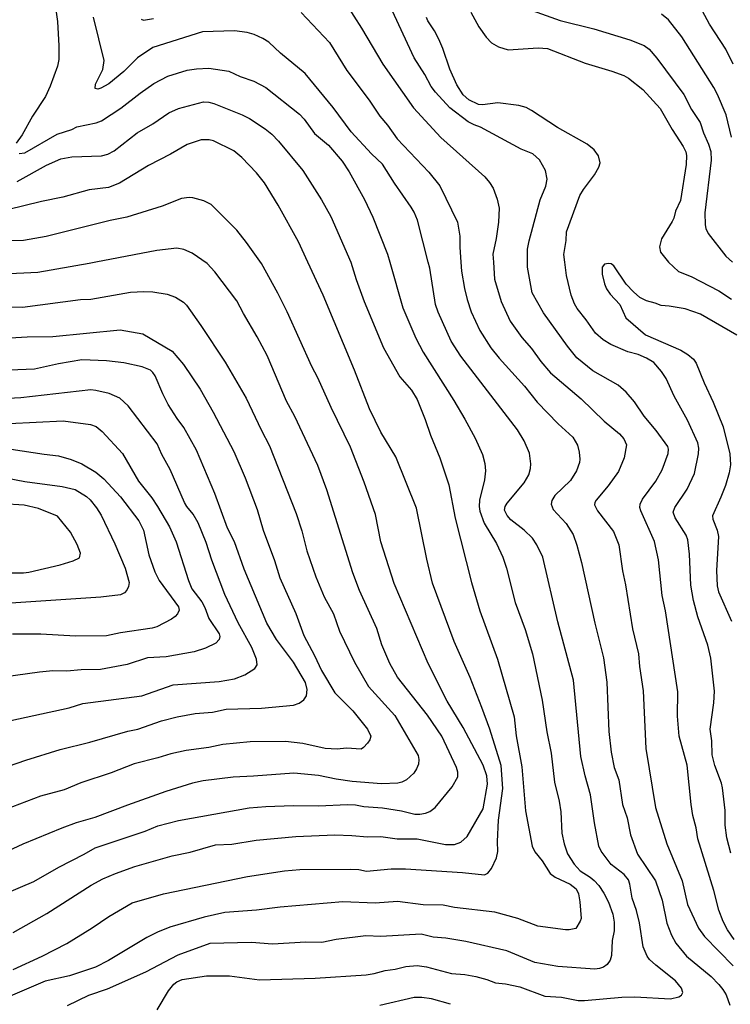
# Model space of a CAD drawing. Units: metres. Extents: x 586619 to 593422, y 4784412 to 4797210.
# Drawn here: x 590421 to 590571, y 4788634 to 4788841 of the extents above; entities that cross this region are included whole.
import ezdxf

# ---------------------------------------------------------------- set-up
doc = ezdxf.new("R2010")
doc.units = ezdxf.units.M
doc.header["$LTSCALE"] = 0.5
doc.layers.add('032001', color=34, linetype='CONTINUOUS')
doc.layers.add('032011', color=24, linetype='CONTINUOUS')

msp = doc.modelspace()

# ---------------------------------------------------------------- linework, layer by layer
at = {"layer": '032001'}
for points, elevation in [([(590421.07, 4788856.63), (590424.75, 4788853.14), (590426.61, 4788850.55), (590427.82, 4788848.02), (590428.63, 4788845.62), (590429.3, 4788841.08), (590429.59, 4788835.99), (590429.56, 4788833.08), (590429.3, 4788831.73), (590427.73, 4788827.47), (590426.74, 4788825.32), (590424.02, 4788821.16), (590421.81, 4788817.26), (590420.6, 4788815.46)], 260), ([(590490.04, 4788844.77), (590493.28, 4788839.7), (590497.75, 4788832.14), (590504.22, 4788822.93), (590510.01, 4788816.68), (590519.25, 4788808.4), (590520.25, 4788807.2), (590520.98, 4788806.03), (590521.84, 4788803.73), (590522.24, 4788801.8), (590522.08, 4788798.89), (590521.59, 4788795.42), (590520.91, 4788792.11), (590521.03, 4788790.41), (590521.3, 4788786.84), (590522.71, 4788782.15), (590524.59, 4788778), (590527.04, 4788774.58), (590529.09, 4788772.23), (590531.04, 4788769.5), (590533.03, 4788767.15), (590539.54, 4788761.68), (590544.37, 4788756.93), (590547.58, 4788754.3), (590548.47, 4788753.27), (590549.09, 4788751.99), (590548.58, 4788749.27), (590547.39, 4788746.36), (590545.18, 4788743.33), (590542.66, 4788740.32), (590542.39, 4788739.83), (590542.35, 4788739.33), (590542.93, 4788738.11), (590546.32, 4788733.72), (590547.48, 4788730.92), (590548.19, 4788725.47), (590548.87, 4788722.52), (590550.29, 4788713.24), (590551.59, 4788708.01), (590551.79, 4788705.32), (590552.55, 4788700.15), (590553.13, 4788688.06), (590555.15, 4788675.61), (590557.52, 4788667.96), (590560.75, 4788660.18), (590561.89, 4788655.23), (590564.24, 4788650.24), (590565.48, 4788648.43), (590571.53, 4788642.28)], 245), ([(590571.74, 4788647.86), (590570.33, 4788649.9), (590569.43, 4788651.59), (590568.53, 4788654.03), (590567.47, 4788658.14), (590564.07, 4788668.99), (590563.71, 4788671.34), (590563.03, 4788673.96), (590562.66, 4788676.25), (590561.86, 4788684.52), (590560.14, 4788690.62), (590559.83, 4788694.83), (590559.85, 4788699.98), (590557.25, 4788717.02), (590556.57, 4788720.24), (590555.8, 4788727.76), (590554.93, 4788731.6), (590552.05, 4788738.07), (590551.87, 4788738.79), (590551.94, 4788739.52), (590552.44, 4788740.57), (590555.22, 4788744.31), (590556.56, 4788746.72), (590557.8, 4788750.15), (590557.9, 4788751.06), (590557.77, 4788751.65), (590555.32, 4788755.02), (590552.78, 4788757.99), (590550.72, 4788761.02), (590548.96, 4788763.06), (590547.29, 4788764.52), (590541.94, 4788767.57), (590538.61, 4788770.3), (590536.61, 4788772.78), (590531.57, 4788779.8), (590529.21, 4788784), (590528.19, 4788789.38), (590528.2, 4788790.41), (590528.24, 4788793.17), (590528.58, 4788794.9), (590530.91, 4788803.54), (590532.11, 4788806.47), (590532.33, 4788807.89), (590531.99, 4788809.73), (590530.76, 4788812.01), (590529.33, 4788813.24), (590526.89, 4788814.21), (590518.35, 4788818.83), (590516.97, 4788819.34), (590515.71, 4788820.01), (590511.9, 4788822.95), (590508.82, 4788826.26), (590507.93, 4788827.43), (590506.59, 4788829.97), (590504.36, 4788833.49), (590499.34, 4788844.36)], 240), ([(590516.31, 4788843.04), (590517.98, 4788840.02), (590519.55, 4788837.79), (590520.65, 4788836.64), (590522.15, 4788835.76), (590524.13, 4788835.12), (590530.48, 4788835.58), (590532.45, 4788835.39), (590540.34, 4788832.33), (590545.98, 4788830.66), (590548.52, 4788829.74), (590549.45, 4788829.21), (590552.53, 4788826.77), (590556.14, 4788822.82), (590558.69, 4788818.34), (590561, 4788814.79), (590561.54, 4788813.7), (590561.72, 4788812.93), (590561.59, 4788810.99), (590560.46, 4788803.43), (590559.36, 4788801.19), (590559.02, 4788799.73), (590558.67, 4788798.97), (590556.42, 4788795.36), (590556.04, 4788793.65), (590556.19, 4788792.52), (590557.88, 4788790.41), (590560.01, 4788788.45), (590562.66, 4788787.39), (590568.51, 4788784.39), (590571.13, 4788782.67)], 235), ([(590529.21, 4788843.44), (590535.13, 4788841.34), (590542.19, 4788839.53), (590549.79, 4788837.23), (590552.78, 4788836.05), (590553.83, 4788835.27), (590555.43, 4788833.42), (590561.12, 4788825.72), (590562.72, 4788822.61), (590564.58, 4788819.86), (590565.26, 4788817.7), (590566.33, 4788815.31), (590566.84, 4788813.73), (590566.86, 4788811.92), (590565.53, 4788800.8), (590565.59, 4788798.28), (590565.74, 4788797.54), (590566.24, 4788796.46), (590569.98, 4788791.69), (590571.38, 4788790.41)], 240), ([(590571.15, 4788816.75), (590570.07, 4788821.48), (590568.2, 4788825.75), (590567.42, 4788827.19), (590560.72, 4788837.87), (590557.9, 4788841.46), (590556.44, 4788842.67)], 245), ([(590450.28, 4788632.99), (590452.63, 4788637.02), (590453.77, 4788638.41), (590454.43, 4788638.93), (590455.51, 4788639.4), (590460.66, 4788640.16), (590465.52, 4788640.19), (590471.77, 4788639.32), (590483.49, 4788639.7), (590494.24, 4788640.39), (590495.95, 4788640.66), (590498.29, 4788641.29), (590500.39, 4788641.56), (590502.63, 4788642.17), (590505.01, 4788642.34), (590506.96, 4788642.05), (590512.2, 4788640.7), (590515.05, 4788640.43), (590517.37, 4788640.01), (590519.65, 4788639.42), (590521.49, 4788638.73), (590523.61, 4788638.51), (590526.62, 4788637.85), (590531.88, 4788635.88), (590535.36, 4788635.67), (590538.86, 4788635), (590540.21, 4788634.96), (590548.06, 4788635.66), (590550.81, 4788635.74), (590558.3, 4788635.35), (590560.08, 4788635.76), (590560.67, 4788636.11), (590560.91, 4788636.67), (590560.62, 4788637.55), (590559.36, 4788639.16), (590555.23, 4788642.42), (590553.92, 4788643.61), (590553.4, 4788644.3), (590552.59, 4788646.32), (590551.79, 4788651.34), (590551.14, 4788653.92), (590550.24, 4788656.52), (590549.75, 4788659.46), (590549.45, 4788660.38), (590548.6, 4788661.51), (590545.85, 4788663.63), (590543.73, 4788666.41), (590543.22, 4788667.5), (590542.29, 4788672.36), (590541.47, 4788678.27), (590540.36, 4788682.31), (590539.46, 4788686.35), (590537.91, 4788702.4), (590534.6, 4788714.73), (590531.44, 4788728.34), (590530.16, 4788730.93), (590529.25, 4788732.35), (590527.5, 4788734.02), (590524.69, 4788736.16), (590523.92, 4788737.08), (590523.41, 4788738.2), (590523.52, 4788738.97), (590523.93, 4788739.7), (590527.55, 4788744), (590528.47, 4788745.65), (590528.85, 4788746.98), (590528.92, 4788747.99), (590528.64, 4788750.2), (590527.49, 4788752.82), (590526.12, 4788755.14), (590514.22, 4788770.64), (590512.15, 4788773.81), (590509.42, 4788779.91), (590508.86, 4788781.49), (590507.63, 4788789.18), (590507.32, 4788790.41), (590505.08, 4788799.3), (590504.38, 4788800.99), (590503.76, 4788802.03), (590500.19, 4788807.06), (590497.7, 4788811.08), (590495.38, 4788813.22), (590491.11, 4788817.85), (590487.34, 4788823.01), (590481.45, 4788830.16), (590476.22, 4788834.47), (590473.78, 4788836.73), (590472.5, 4788837.54), (590470.7, 4788838.37), (590469.24, 4788838.81), (590466.54, 4788839.12), (590459.79, 4788838.9), (590449.32, 4788835.63), (590446.15, 4788833.45), (590443.24, 4788830.56), (590440.11, 4788827.96), (590438.4, 4788827.04), (590437.75, 4788826.85), (590437.23, 4788826.98), (590437.26, 4788827.89), (590438.8, 4788830.97), (590439.1, 4788832.87), (590436.88, 4788841.99)], 255), ([(590571.05, 4788665.99), (590570.21, 4788669.25), (590569.82, 4788671.9), (590569.82, 4788674.98), (590569.24, 4788679.79), (590569.03, 4788680.74), (590567.66, 4788684.46), (590567.11, 4788686.69), (590567.01, 4788689.68), (590566.64, 4788692.1), (590567.42, 4788697.65), (590567.59, 4788700.14), (590566.84, 4788707.07), (590566.18, 4788709.8), (590564.1, 4788715.74), (590563.15, 4788719.23), (590562.62, 4788722.43), (590562.34, 4788728.99), (590561.97, 4788731.96), (590561.61, 4788732.94), (590559.29, 4788736.62), (590558.9, 4788737.8), (590559.23, 4788738.78), (590561.83, 4788742.63), (590563.38, 4788745.95), (590564.24, 4788750.07), (590564.26, 4788751.26), (590564.07, 4788752.4), (590561.93, 4788757.19), (590559.06, 4788762.24), (590557.44, 4788765.95), (590556.46, 4788767.45), (590554.78, 4788769.28), (590553.29, 4788770.24), (590551.5, 4788771.03), (590549.33, 4788771.56), (590545.78, 4788773.12), (590544.18, 4788774.1), (590542.54, 4788775.52), (590540.58, 4788778.3), (590538.66, 4788780.65), (590538.1, 4788781.65), (590537.38, 4788783.47), (590536.44, 4788787.63), (590536.07, 4788790.41), (590535.86, 4788792.07), (590536.36, 4788795.02), (590536.45, 4788796.84), (590539.26, 4788804.48), (590540, 4788805.75), (590542.32, 4788808.83), (590543.26, 4788810.47), (590543.49, 4788811.35), (590543.15, 4788812.79), (590542.25, 4788814.11), (590540.76, 4788815.3), (590534.52, 4788818.76), (590529.05, 4788822.4), (590527.94, 4788822.98), (590526.38, 4788823.45), (590521.94, 4788823.99), (590518.74, 4788823.53), (590517.92, 4788823.6), (590515.9, 4788824.64), (590514.68, 4788825.67), (590513.34, 4788827.75), (590511.85, 4788831.07), (590510.4, 4788835.39), (590509.53, 4788837.4), (590508.66, 4788839.16), (590507.27, 4788841.23), (590506.99, 4788841.97)], 235), ([(590421.18, 4788813.33), (590422.42, 4788813.45), (590429.21, 4788817.37), (590432.3, 4788818.34), (590433.32, 4788818.94), (590437.39, 4788819.76), (590438.55, 4788820.22), (590442.61, 4788822.83), (590446.66, 4788826.04), (590449.54, 4788828.06), (590452.54, 4788829.57), (590456.58, 4788830.89), (590458.52, 4788831.17), (590461.11, 4788831.25), (590465.33, 4788830.67), (590467.73, 4788829.5), (590470.61, 4788828.52), (590473.12, 4788827.18), (590480.2, 4788821.61), (590481.21, 4788820.51), (590483.41, 4788817.56), (590486.34, 4788815.05), (590489.22, 4788811.69), (590490.67, 4788809.49), (590493.91, 4788803.66), (590495.68, 4788799.88), (590498.72, 4788792.14), (590499.22, 4788790.41), (590501.98, 4788780.85), (590504.69, 4788774.46), (590506.26, 4788771.48), (590512.7, 4788761.34), (590515.02, 4788757.41), (590517.18, 4788753.37), (590518.72, 4788749.91), (590519.23, 4788748.03), (590519.41, 4788746.47), (590519.17, 4788744.62), (590518.12, 4788740.3), (590518.05, 4788738.98), (590518.18, 4788738.01), (590519.09, 4788735.47), (590521.7, 4788731.21), (590523.03, 4788728.36), (590523.77, 4788726.03), (590525.6, 4788718.79), (590527.73, 4788713.07), (590529.25, 4788707.97), (590531.3, 4788698.25), (590532.28, 4788691.55), (590533.19, 4788687.03), (590533.87, 4788680.93), (590534.92, 4788676.95), (590535.22, 4788674.69), (590535.48, 4788670.24), (590535.91, 4788668), (590536.66, 4788665.88), (590538.03, 4788663.67), (590539.32, 4788662.31), (590541.42, 4788660.97), (590542.25, 4788660.26), (590543.26, 4788659.17), (590544.32, 4788657.62), (590545.29, 4788655.67), (590546.2, 4788653.15), (590546.49, 4788651.46), (590546.47, 4788649.67), (590546.02, 4788647.62), (590545.88, 4788644.49), (590545.6, 4788643.49), (590544.96, 4788642.56), (590544.24, 4788642.02), (590543.38, 4788641.7), (590542.41, 4788641.58), (590534.63, 4788642.14), (590529.79, 4788643.02), (590523.89, 4788645.42), (590515.21, 4788647.39), (590511.05, 4788648.08), (590508.34, 4788648.3), (590505.85, 4788648.95), (590497.37, 4788648.45), (590494.22, 4788648.6), (590487.95, 4788647.85), (590484.9, 4788647.21), (590481.57, 4788647.24), (590474.51, 4788646.83), (590470.14, 4788647.18), (590461.33, 4788647.01), (590454.58, 4788644.56), (590447.8, 4788640.97), (590439.71, 4788637.4), (590435.78, 4788636.06), (590431.3, 4788633.85)], 260), ([(590420.82, 4788807.4), (590426.99, 4788810.85), (590430, 4788812.22), (590432.29, 4788812.61), (590438.56, 4788812.86), (590439.89, 4788813.19), (590441.24, 4788813.87), (590446.05, 4788817.68), (590449.36, 4788819.57), (590452.71, 4788821.87), (590454.78, 4788822.82), (590460.01, 4788824.22), (590461.15, 4788824.12), (590462.22, 4788823.82), (590468.18, 4788821.47), (590469.68, 4788820.71), (590473.01, 4788818.48), (590474.41, 4788817.36), (590475.81, 4788815.94), (590480.96, 4788809.75), (590484.89, 4788803.59), (590486.83, 4788800.08), (590491.01, 4788790.41), (590492.14, 4788786.82), (590493.85, 4788782.16), (590497.9, 4788772.37), (590501.37, 4788766.3), (590503.81, 4788763.46), (590504.97, 4788761.49), (590506.71, 4788757.31), (590507.8, 4788753.99), (590509.8, 4788749.22), (590511.64, 4788743.53), (590512.99, 4788736.56), (590516.42, 4788723), (590518.16, 4788717.02), (590521.92, 4788706.86), (590525.38, 4788694.71), (590525.82, 4788690.69), (590527.06, 4788684.15), (590527.79, 4788674.92), (590529.18, 4788667.45), (590529.79, 4788666.3), (590531.28, 4788664.41), (590533.02, 4788661.73), (590534.04, 4788660.97), (590537.18, 4788659.46), (590538.49, 4788658.48), (590538.94, 4788657.45), (590539.27, 4788655.75), (590539.5, 4788652.28), (590539.34, 4788651.66), (590538.36, 4788650.14), (590537.02, 4788649.85), (590536.22, 4788649.88), (590530.42, 4788650.62), (590526.21, 4788652.22), (590521.37, 4788653.58), (590512.86, 4788654.55), (590510.44, 4788655.05), (590506.29, 4788655.16), (590500.88, 4788655.82), (590496.16, 4788655.46), (590489.36, 4788655.74), (590476.19, 4788654.66), (590471.2, 4788653.99), (590464.49, 4788653.51), (590460.13, 4788652.54), (590452.93, 4788650.45), (590450.31, 4788649.39), (590448.11, 4788648.22), (590440.01, 4788643.41), (590437.31, 4788642), (590431.8, 4788640.16), (590426.69, 4788639.08), (590419.31, 4788635.9)], 265), ([(590419.96, 4788641.49), (590426.03, 4788644.31), (590431.26, 4788647.02), (590436.56, 4788650.28), (590440.06, 4788652.64), (590445.02, 4788655.57), (590451.59, 4788657.43), (590469.27, 4788661.07), (590477.1, 4788662.26), (590480.28, 4788662.57), (590490.95, 4788662.67), (590492.73, 4788662.54), (590494.35, 4788662.21), (590499.51, 4788662.7), (590502.53, 4788662.74), (590514.52, 4788661.95), (590519.17, 4788661.43), (590519.9, 4788661.78), (590520.65, 4788662.79), (590521.69, 4788665.01), (590521.96, 4788666.33), (590521.9, 4788668.44), (590522.12, 4788672.94), (590523.06, 4788679.59), (590522.69, 4788684.49), (590520.29, 4788692.09), (590518.63, 4788696.68), (590516.14, 4788703.01), (590512.76, 4788710.57), (590508.25, 4788722.88), (590507.05, 4788727.94), (590504.85, 4788738.67), (590500.48, 4788749.45), (590497.38, 4788754.68), (590494.93, 4788759.58), (590491.77, 4788767.72), (590485.18, 4788783.48), (590481.99, 4788790.41), (590480.02, 4788794.69), (590475.74, 4788802.43), (590472.83, 4788807.17), (590471.15, 4788809.28), (590468.08, 4788812.5), (590466.38, 4788813.86), (590462.09, 4788815.99), (590461.21, 4788816.21), (590459.5, 4788816.16), (590456.61, 4788815.2), (590453.1, 4788813.17), (590448.41, 4788810.81), (590442.31, 4788807.09), (590440.05, 4788806.18), (590435.98, 4788805.67), (590430.4, 4788804.1), (590425.9, 4788803.24), (590418.74, 4788801.43)], 270), ([(590418.23, 4788657.43), (590424.33, 4788660.02), (590429.55, 4788663.07), (590434.93, 4788665.77), (590437.22, 4788667.15), (590447.74, 4788670.61), (590450.42, 4788671.75), (590454.78, 4788672.87), (590469.66, 4788675.52), (590473.16, 4788675.84), (590478.9, 4788676.06), (590484.28, 4788675.99), (590490.25, 4788676.23), (590492, 4788676.16), (590493.78, 4788675.84), (590497.7, 4788675.53), (590501.7, 4788674.89), (590504.53, 4788674.23), (590505.58, 4788674.19), (590506.76, 4788674.41), (590507.64, 4788674.79), (590508.78, 4788675.64), (590512.38, 4788679.98), (590513.54, 4788682.07), (590513.55, 4788683.07), (590513.28, 4788684.02), (590510.18, 4788690.66), (590507.17, 4788695.09), (590500.85, 4788703.05), (590499.25, 4788705.93), (590497.57, 4788709.9), (590496.48, 4788713.33), (590492.88, 4788721.29), (590491.42, 4788725.06), (590485.96, 4788742.49), (590484.05, 4788747.62), (590479.24, 4788757.92), (590477.5, 4788761.16), (590473.4, 4788770.77), (590471.32, 4788774.73), (590468.42, 4788779.63), (590467.06, 4788782.29), (590462.41, 4788788.41), (590460.76, 4788790.19), (590457.66, 4788792.33), (590455.9, 4788793.11), (590454.43, 4788793.35), (590450.21, 4788792.89), (590437.32, 4788790.41), (590435.92, 4788790.14), (590425.13, 4788788.27), (590417.74, 4788787.93)], 280), ([(590572.31, 4788775.05), (590564.66, 4788779.51), (590561.44, 4788780.64), (590558.07, 4788781.19), (590556.36, 4788781.31), (590555.1, 4788781.83), (590553.27, 4788782.31), (590551.86, 4788783.03), (590550.51, 4788784.17), (590549, 4788785.83), (590546.36, 4788789.64), (590545.8, 4788790.07), (590545.28, 4788790.19), (590544.45, 4788790.04), (590543.93, 4788789.4), (590543.94, 4788787.91), (590544.42, 4788785.88), (590544.87, 4788784.8), (590545.59, 4788783.7), (590547.68, 4788781.55), (590548.92, 4788778.75), (590553.08, 4788775.15), (590560.52, 4788771.9), (590561.96, 4788770.99), (590563.18, 4788769.99), (590563.73, 4788769.16), (590565.38, 4788765.01), (590567.3, 4788760.99), (590569.43, 4788755.77), (590570.82, 4788750.07), (590570.95, 4788747.8), (590570.69, 4788746.08), (590569.92, 4788743.44), (590568.95, 4788740.94), (590567.15, 4788737.04), (590567.2, 4788736.33), (590568.17, 4788734.03), (590568.41, 4788732.67), (590568.03, 4788725.49), (590568.12, 4788722.29), (590568.41, 4788721.01), (590571.17, 4788714.88)], 230), ([(590416.78, 4788781), (590421.92, 4788780.96), (590434.09, 4788782.56), (590436.3, 4788782.68), (590444.68, 4788784.14), (590447.48, 4788784.26), (590449.36, 4788784.22), (590452.37, 4788783.68), (590454.15, 4788783.05), (590455.78, 4788782.04), (590456.44, 4788781.41), (590459.49, 4788777.13), (590464.56, 4788769.39), (590469, 4788761.8), (590472.13, 4788755.13), (590473.9, 4788751.76), (590479.54, 4788737.52), (590480.69, 4788733.88), (590481.78, 4788729.64), (590483.67, 4788724.2), (590485.45, 4788719.98), (590487.39, 4788716.43), (590488.63, 4788712.77), (590491.79, 4788706.22), (590494.74, 4788701.09), (590500.26, 4788695), (590505.17, 4788686.57), (590505.36, 4788685.73), (590505.25, 4788684.74), (590504.86, 4788683.74), (590504.27, 4788682.85), (590502.75, 4788681.45), (590501.75, 4788680.94), (590500.92, 4788680.75), (590497.46, 4788680.58), (590491.28, 4788681.08), (590487.91, 4788681.56), (590484.25, 4788682.38), (590479.01, 4788682.82), (590470.51, 4788682.19), (590466.29, 4788682.04), (590459.98, 4788681.23), (590457.69, 4788680.75), (590452.07, 4788678.98), (590444, 4788676.13), (590437.12, 4788673.49), (590433.23, 4788672.38), (590430.19, 4788671.24), (590422, 4788667.89), (590417.8, 4788665.91)], 285), ([(590414.54, 4788774.23), (590422.9, 4788774.71), (590428.32, 4788774.79), (590442.5, 4788776.21), (590447.22, 4788775.36), (590453.44, 4788771.68), (590455.78, 4788768.88), (590459.32, 4788763.67), (590462.03, 4788758.88), (590466.4, 4788750.54), (590468.81, 4788745.04), (590471.28, 4788738.39), (590472.58, 4788734.03), (590474.95, 4788727.61), (590476.05, 4788723.98), (590479.42, 4788716.48), (590481.14, 4788711.84), (590483.38, 4788707.65), (590484.88, 4788704.45), (590487.69, 4788699.77), (590491.45, 4788696), (590494.57, 4788692.09), (590495.21, 4788690.63), (590495.03, 4788689.87), (590494.56, 4788689.19), (590493.73, 4788688.26), (590493.22, 4788687.91), (590490.09, 4788688.09), (590488.12, 4788687.93), (590485.65, 4788688.06), (590480.92, 4788689.13), (590477.28, 4788689.54), (590469.84, 4788689.44), (590464.08, 4788688.89), (590461.13, 4788688.26), (590456.39, 4788687.6), (590453.12, 4788686.95), (590450.42, 4788686.06), (590445.45, 4788684.84), (590440.55, 4788682.92), (590434.16, 4788680.79), (590430.68, 4788679.34), (590425.73, 4788677.99), (590416.77, 4788674.66)], 290), ([(590415.48, 4788683.13), (590422.6, 4788685.59), (590429.85, 4788687.84), (590436.09, 4788689.4), (590444.06, 4788691.68), (590446.2, 4788692.09), (590451.18, 4788693.9), (590454.47, 4788694.69), (590458.27, 4788695.39), (590461.93, 4788695.67), (590464.82, 4788696.32), (590472.22, 4788696.57), (590478.98, 4788697.2), (590480.12, 4788697.58), (590481.15, 4788698.26), (590481.68, 4788699.13), (590481.85, 4788700.48), (590481.47, 4788701.94), (590478.95, 4788706.23), (590475.36, 4788711.02), (590473.38, 4788714.46), (590468.6, 4788725.78), (590466.56, 4788731.58), (590465.06, 4788734.44), (590462.37, 4788741.74), (590458.52, 4788750.84), (590455.86, 4788755.66), (590454.46, 4788757.5), (590452.61, 4788760.5), (590451.46, 4788762.72), (590449.84, 4788766.51), (590449.34, 4788767.24), (590448.83, 4788767.67), (590447.12, 4788768.38), (590443.27, 4788769.27), (590439.61, 4788769.68), (590434.41, 4788769.88), (590429.48, 4788769.01), (590424.45, 4788767.91), (590415.6, 4788767.58)], 295), ([(590419.14, 4788756.45), (590430.49, 4788757.03), (590436.23, 4788756.23), (590437.41, 4788755.87), (590438.7, 4788754.79), (590442.98, 4788750.12), (590446.35, 4788744.3), (590449.13, 4788740.81), (590450.34, 4788739.03), (590452.83, 4788734.72), (590454.23, 4788731.57), (590456.87, 4788723.41), (590457.58, 4788721.63), (590459.68, 4788718.95), (590460.29, 4788717.76), (590461.15, 4788715.43), (590463.33, 4788712.22), (590463.44, 4788711.6), (590463.32, 4788711), (590462.6, 4788710.23), (590460.46, 4788709.14), (590458.07, 4788708.39), (590452.13, 4788707.36), (590448.26, 4788707.15), (590443.93, 4788705.76), (590438.32, 4788704.66), (590434.27, 4788704.61), (590431.22, 4788704.36), (590428.32, 4788704.39), (590425.5, 4788704.15), (590417.93, 4788703.04)], 305), ([(590414.85, 4788751.77), (590426.45, 4788750), (590429.48, 4788749.68), (590432.19, 4788748.91), (590434.4, 4788747.99), (590437.32, 4788746.22), (590439.02, 4788744.79), (590442.52, 4788741), (590446.41, 4788735.98), (590447.38, 4788733.98), (590448.49, 4788728.8), (590449.78, 4788725.21), (590450.69, 4788723.43), (590454.76, 4788717.87), (590454.89, 4788717.15), (590454.55, 4788716.43), (590454.03, 4788715.83), (590453.27, 4788715.28), (590450.17, 4788713.69), (590449.18, 4788713.35), (590442.52, 4788712.37), (590439.61, 4788711.78), (590433.04, 4788711.69), (590425.78, 4788712.14), (590419.83, 4788712.13)], 310), ([(590412.49, 4788746.15), (590422.44, 4788744.29), (590430.26, 4788743.21), (590432.99, 4788742.58), (590435.4, 4788741.07), (590436.14, 4788740.38), (590437.46, 4788738.71), (590438.46, 4788737.16), (590441.36, 4788731.15), (590443.52, 4788726.02), (590444.4, 4788722.98), (590444.24, 4788722.13), (590443.89, 4788721.35), (590443.41, 4788720.83), (590442.51, 4788720.41), (590438.38, 4788719.88), (590418.42, 4788718.54)], 315), ([(590419.73, 4788725.06), (590422.12, 4788725.03), (590423.25, 4788725.17), (590429.81, 4788726.72), (590432.58, 4788727.55), (590433.94, 4788728.19), (590434.14, 4788729.15), (590433.39, 4788731.01), (590432, 4788733.62), (590429.3, 4788736.96), (590425.3, 4788738.56), (590422.25, 4788739.25), (590417.73, 4788739.58)], 320)]:
    msp.add_lwpolyline(points, dxfattribs=dict(at, elevation=elevation))
at = {"layer": '032011'}
for points, elevation in [([(590571.5, 4788832.09), (590569.99, 4788835.3), (590566.56, 4788840.58), (590564.07, 4788845.11)], 250), ([(590480.61, 4788842.98), (590486.53, 4788836.7), (590490.22, 4788830.82), (590494.86, 4788824.53), (590497.16, 4788821.15), (590498.74, 4788819.29), (590500.8, 4788816.42), (590507.47, 4788809.38), (590509.74, 4788806.5), (590513.49, 4788798.89), (590514, 4788795.93), (590513.96, 4788793.61), (590514.21, 4788790.41), (590514.36, 4788788.52), (590514.99, 4788784.86), (590515.51, 4788782.61), (590516.34, 4788780), (590518.22, 4788776.04), (590520.51, 4788772.43), (590522.29, 4788770.2), (590527.58, 4788764.36), (590530.24, 4788760.97), (590534.7, 4788756.39), (590537.73, 4788753.61), (590538.74, 4788751.91), (590539.13, 4788750.41), (590539.25, 4788748.98), (590539.14, 4788748.23), (590538.5, 4788746.53), (590537.25, 4788744.45), (590534, 4788741.34), (590533.36, 4788740.26), (590533.21, 4788739.49), (590533.63, 4788738.39), (590536.36, 4788735.4), (590537.8, 4788733.07), (590538.62, 4788730.86), (590539.59, 4788727.22), (590542.38, 4788714.45), (590544.21, 4788707.1), (590544.89, 4788702.02), (590545.35, 4788691.62), (590545.84, 4788687.24), (590546.43, 4788684.03), (590547.44, 4788681.43), (590548.22, 4788676.28), (590549.23, 4788673.45), (590549.92, 4788669.87), (590551.36, 4788665.8), (590555.18, 4788660.16), (590556.57, 4788656.11), (590557.56, 4788651.28), (590558.54, 4788648.76), (590559.44, 4788647.03), (590561.69, 4788644.33), (590566.85, 4788640.06), (590568.49, 4788638.37), (590569.34, 4788637.33), (590570.03, 4788636.15), (590570.8, 4788634)], 250), ([(590446.88, 4788841.57), (590447.41, 4788841.4), (590449.51, 4788841.74)], 250), ([(590419.92, 4788649.31), (590427.05, 4788653.32), (590436.4, 4788659.29), (590438.85, 4788660.57), (590441.51, 4788661.75), (590445.54, 4788663.19), (590453.45, 4788665.42), (590457.24, 4788666.19), (590462.55, 4788667.76), (590465.96, 4788667.93), (590471.09, 4788668.71), (590479.48, 4788669.51), (590487.65, 4788669.84), (590491.23, 4788669.76), (590494.56, 4788669.47), (590497.36, 4788669.51), (590500.8, 4788669.04), (590504.99, 4788668.99), (590510.96, 4788667.83), (590512.88, 4788667.8), (590514.18, 4788668.35), (590515.55, 4788669.53), (590518.9, 4788675.35), (590519.83, 4788680.54), (590519.64, 4788682.32), (590518.92, 4788684.5), (590514.67, 4788692.5), (590511.34, 4788698.02), (590507.33, 4788705.92), (590500.16, 4788722.8), (590497.37, 4788731.54), (590496.22, 4788737.34), (590493.83, 4788744.12), (590490.99, 4788751.46), (590486.91, 4788759.81), (590484.11, 4788766.06), (590482.84, 4788768.44), (590477.62, 4788779.95), (590475.63, 4788783.94), (590472.23, 4788790.16), (590469.06, 4788794.6), (590467.02, 4788797.18), (590461.63, 4788802.6), (590460.1, 4788803.36), (590457.78, 4788804.01), (590456.97, 4788804.07), (590455.39, 4788803.81), (590451.34, 4788802.2), (590443.89, 4788799.91), (590440.39, 4788799.19), (590426.92, 4788795.83), (590422.16, 4788795.02), (590419.25, 4788794.94)], 275), ([(590415.2, 4788693.03), (590431.74, 4788696.59), (590434.65, 4788697.54), (590447.02, 4788699.16), (590453.63, 4788701.46), (590463.32, 4788702.13), (590466.52, 4788702.68), (590468.72, 4788703.58), (590470.8, 4788704.9), (590471.29, 4788705.66), (590471.2, 4788706.83), (590470.2, 4788709.31), (590467.3, 4788714.52), (590464.52, 4788720.47), (590461.74, 4788727.71), (590460.61, 4788731.43), (590458.86, 4788735.57), (590457.86, 4788737.41), (590456.54, 4788738.98), (590456.03, 4788739.84), (590453.03, 4788746.8), (590451.26, 4788749.93), (590450.24, 4788752.18), (590444.19, 4788760.18), (590442.37, 4788761.82), (590440.13, 4788762.77), (590437.35, 4788763.44), (590436.28, 4788763.53), (590421.53, 4788761.9), (590414.8, 4788761.49)], 300), ([(590512, 4788634.18), (590507.99, 4788635.37), (590505.95, 4788635.59), (590504.34, 4788635.6), (590497.14, 4788633.91)], 250)]:
    msp.add_lwpolyline(points, dxfattribs=dict(at, elevation=elevation))

doc.saveas('drawing.dxf')
